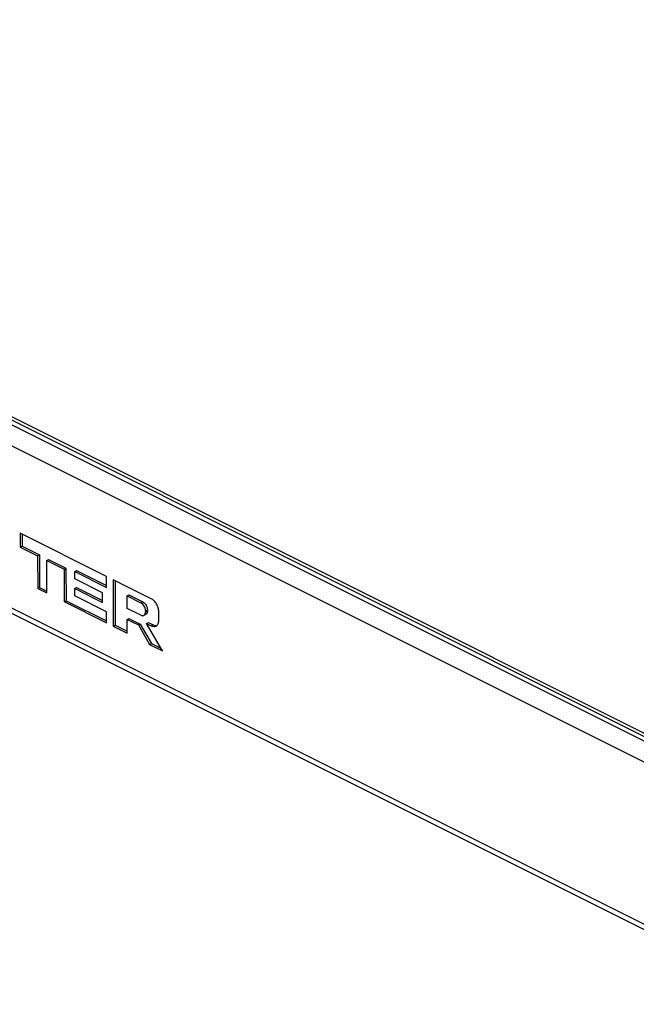
# Model space of a CAD drawing. Units: millimetres. Extents: x -112 to 646, y 55 to 475.
# Drawn here: x 283 to 330, y 241 to 315 of the extents above; entities that cross this region are included whole.
import ezdxf

# ---------------------------------------------------------------- set-up
doc = ezdxf.new("R2010")
doc.units = ezdxf.units.MM

msp = doc.modelspace()

# ---------------------------------------------------------------- linework, layer by layer
for p, q in [((223.311, 315.036), (350.361, 251.511)), ((223.311, 300.322), (349.113, 237.421)), ((283.406, 276.59), (283.406, 275.551)), ((289.853, 273.366), (283.406, 276.59)), ((283.547, 276.519), (283.547, 275.621)), ((283.406, 275.551), (283.547, 275.621)), ((283.406, 275.551), (284.705, 274.901)), ((283.547, 275.621), (284.846, 274.972)), ((284.705, 274.901), (284.846, 274.972)), ((284.846, 274.972), (284.848, 272.532)), ((284.705, 274.901), (284.707, 272.462)), ((285.384, 274.561), (285.526, 274.632)), ((285.386, 272.122), (285.384, 274.561)), ((285.384, 274.561), (286.685, 273.911)), ((285.526, 274.632), (286.826, 273.982)), ((286.685, 273.911), (286.826, 273.982)), ((286.685, 273.911), (286.686, 271.472)), ((286.826, 273.982), (286.828, 271.542)), ((287.477, 273.722), (287.619, 273.793)), ((287.477, 273.179), (287.477, 273.722)), ((287.477, 273.722), (289.853, 272.534)), ((287.619, 273.793), (289.853, 272.675)), ((289.569, 272.133), (287.477, 273.179)), ((289.853, 272.534), (289.853, 273.366)), ((290.363, 273.111), (290.366, 269.632)), ((293.211, 271.689), (290.363, 273.111)), ((290.505, 273.04), (290.507, 269.703)), ((284.707, 272.462), (284.848, 272.532)), ((284.707, 272.462), (285.386, 272.122)), ((284.848, 272.532), (285.386, 272.263)), ((287.477, 272.452), (287.618, 272.522)), ((287.477, 271.909), (287.477, 272.452)), ((287.477, 272.452), (289.57, 271.405)), ((287.618, 272.522), (289.57, 271.547)), ((289.57, 271.405), (289.569, 272.133)), ((291.4, 271.905), (291.542, 271.976)), ((291.542, 271.976), (292.579, 271.458)), ((286.686, 271.472), (286.828, 271.542)), ((286.686, 271.472), (289.854, 269.888)), ((286.828, 271.542), (289.854, 270.03)), ((289.853, 270.721), (287.477, 271.909)), ((291.401, 270.971), (291.4, 271.905)), ((291.4, 271.905), (292.438, 271.387)), ((289.854, 269.888), (289.853, 270.721)), ((292.438, 270.453), (291.401, 270.971)), ((292.795, 270.511), (292.653, 270.44)), ((292.779, 270.8), (292.779, 270.701)), ((292.92, 270.87), (292.92, 270.772)), ((293.773, 270.072), (293.773, 270.721)), ((291.401, 270.148), (291.543, 270.219)), ((291.402, 269.114), (291.401, 270.148)), ((291.401, 270.148), (292.246, 269.727)), ((291.543, 270.219), (292.387, 269.797)), ((292.246, 269.727), (292.387, 269.797)), ((292.387, 269.797), (293.233, 268.34)), ((292.867, 269.837), (293.008, 269.907)), ((294.056, 267.787), (292.867, 269.837)), ((292.867, 269.837), (293.212, 269.664)), ((293.008, 269.907), (293.353, 269.735)), ((290.366, 269.632), (290.507, 269.703)), ((290.366, 269.632), (291.402, 269.114)), ((290.507, 269.703), (291.402, 269.255)), ((292.246, 269.727), (293.091, 268.269)), ((293.091, 268.269), (293.233, 268.34)), ((293.233, 268.34), (293.94, 267.986)), ((293.091, 268.269), (294.056, 267.787))]:
    msp.add_line(p, q)
at = {"color": 9}
for p, q in [((223.311, 314.784), (349.707, 251.587)), ((349.353, 251.41), (223.311, 314.431)), ((349.453, 249.787), (223.311, 312.858)), ((223.311, 300.733), (349.453, 237.662)), ((292.438, 271.387), (292.579, 271.458)), ((292.779, 270.8), (292.92, 270.87)), ((292.779, 270.701), (292.92, 270.772)), ((293.212, 269.664), (293.353, 269.735))]:
    msp.add_line(p, q, dxfattribs=at)
for points, knots in [([(292.779, 270.8), (292.779, 270.858), (292.758, 270.979), (292.686, 271.147), (292.579, 271.291), (292.486, 271.363), (292.438, 271.387)], [0, 0, 0, 0, 0.246886, 0.511861, 0.770346, 1, 1, 1, 1]), ([(292.579, 271.458), (292.628, 271.434), (292.72, 271.361), (292.827, 271.218), (292.9, 271.049), (292.92, 270.929), (292.92, 270.87)], [0, 0, 0, 0, 0.229626, 0.488137, 0.753144, 1, 1, 1, 1]), ([(293.773, 270.721), (293.773, 270.817), (293.739, 271.016), (293.619, 271.293), (293.443, 271.53), (293.291, 271.649), (293.211, 271.689)], [0, 0, 0, 0, 0.246876, 0.511863, 0.770356, 1, 1, 1, 1]), ([(292.653, 270.44), (292.673, 270.45), (292.71, 270.478), (292.75, 270.539), (292.774, 270.616), (292.779, 270.672), (292.779, 270.701)], [0, 0, 0, 0, 0.217126, 0.450293, 0.710384, 1, 1, 1, 1]), ([(292.92, 270.772), (292.92, 270.742), (292.915, 270.686), (292.892, 270.61), (292.852, 270.549), (292.815, 270.521), (292.795, 270.511)], [0, 0, 0, 0, 0.289262, 0.549721, 0.783013, 1, 1, 1, 1]), ([(292.438, 270.453), (292.474, 270.436), (292.546, 270.412), (292.623, 270.424), (292.653, 270.44)], [0, 0, 0, 0, 0.536289, 1, 1, 1, 1]), ([(293.567, 269.642), (293.58, 269.649), (293.632, 269.68), (293.674, 269.726), (293.698, 269.766)], [0, 0, 0, 0, 0.243305, 1, 1, 1, 1]), ([(293.698, 269.766), (293.711, 269.786), (293.758, 269.881), (293.773, 269.99), (293.773, 270.072)], [0, 0, 0, 0, 0.227074, 1, 1, 1, 1]), ([(293.212, 269.664), (293.27, 269.635), (293.389, 269.595), (293.516, 269.617), (293.567, 269.642)], [0, 0, 0, 0, 0.536305, 1, 1, 1, 1]), ([(293.353, 269.735), (293.368, 269.728), (293.423, 269.703), (293.482, 269.687), (293.527, 269.682)], [0, 0, 0, 0, 0.264944, 1, 1, 1, 1]), ([(293.527, 269.682), (293.536, 269.681), (293.573, 269.679), (293.611, 269.682), (293.637, 269.688)], [0, 0, 0, 0, 0.258511, 1, 1, 1, 1])]:
    msp.add_open_spline(points, degree=3, knots=knots)

doc.saveas('drawing.dxf')
